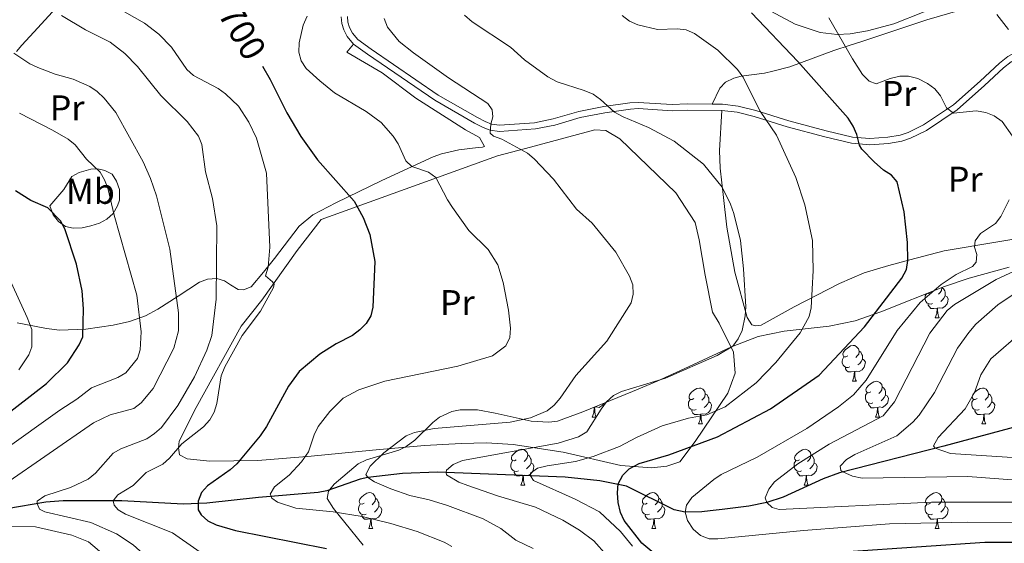
# Model space of a CAD drawing. Units: metres. Extents: x 622963 to 627472, y 770995 to 774046.
# Drawn here: x 625626 to 625902, y 772595 to 772741 of the extents above; entities that cross this region are included whole.
import ezdxf
from ezdxf.enums import TextEntityAlignment as Align

# ---------------------------------------------------------------- set-up
doc = ezdxf.new("R2010")
doc.units = ezdxf.units.M
doc.header["$MEASUREMENT"] = 0
doc.linetypes.add('DGN Style 3', pattern=[78.573656, 56.12404, -22.449616])
for name, color, linetype, lineweight in [('Carátula', 7, 'Continuous', 0), ('Edificios construcciones cerramientos', 7, 'Continuous', 0), ('Elementos auxiliares', 7, 'Continuous', 0), ('Entidades rústicas y varios', 7, 'Continuous', 0), ('Hidrografía', 7, 'Continuous', 0), ('Relieve y altimetría', 7, 'Continuous', 0), ('Textos de rotulación', 7, 'Continuous', 0), ('Viales y ferrocarril', 7, 'Continuous', 0)]:
    doc.layers.add(name, color=color, linetype=linetype, lineweight=lineweight)
doc.styles.add('Style-Arial Narrow', font='txt')
doc.styles.add('Style-ariali', font='ariali.shx', dxfattribs={"bigfont": 'arialibig.shx'})

msp = doc.modelspace()

# ---------------------------------------------------------------- linework, layer by layer
at = {"layer": 'Carátula', "color": 7, "linetype": 'Continuous', "lineweight": 0}
msp.add_3dface([(623017.463, 770994.752), (627471.705, 771076.583), (627417.151, 774046.093), (622962.909, 773964.262)], dxfattribs=at)
at = {"layer": 'Edificios construcciones cerramientos', "color": 250, "linetype": 'Continuous', "lineweight": 0, "ltscale": 0.5}
for points in [[(625754.572, 772708.519, 690.713), (625750.651, 772710.581, 691.576), (625736.716, 772719.442, 691.9), (625727.34, 772726.587, 691.576), (625717.442, 772732.37, 692.116), (625719.312, 772734.646, 691.115)], [(625687.789, 772655.627, 706.822), (625693.625, 772662.937, 705.743), (625703.462, 772676.87, 703.691), (625710.253, 772685.478, 701.532), (625759.619, 772703.339, 691.167), (625767.45, 772705.36, 689.655), (625786.864, 772710.605, 687.604), (625789.981, 772710.404, 687.712), (625793.871, 772708.107, 687.604), (625809.535, 772692.952, 687.604), (625815.006, 772684.64, 687.604), (625816.141, 772679.862, 687.604), (625817.786, 772669.924, 687.388), (625819.881, 772659.541, 686.308), (625821.731, 772656.498, 685.876), (625825.679, 772648.371, 683.825), (625826.183, 772642.479, 682.313), (625824.083, 772636.917, 679.722), (625814.987, 772623.361, 675.835), (625810.641, 772617.689, 674.756), (625807.077, 772616.465, 674.972), (625802.766, 772615.955, 674.972), (625794.143, 772616.633, 677.563), (625778.051, 772620.416, 683.393), (625764.005, 772622.529, 687.064), (625756.559, 772622.986, 686.632), (625749.411, 772622.837, 686.632), (625739.178, 772622.264, 687.064), (625724.561, 772620.897, 691.167), (625707.432, 772619.215, 694.622), (625692.452, 772618.056, 699.156), (625679.057, 772617.82, 703.043), (625672.662, 772618.536, 704.987), (625670.588, 772619.624, 705.851), (625670.266, 772621.577, 707.146), (625670.459, 772623.473, 706.714), (625675.194, 772632.914, 706.282), (625687.789, 772655.627, 706.822)]]:
    msp.add_polyline3d(points, dxfattribs=at)
at = {"layer": 'Elementos auxiliares', "color": 250, "linetype": 'Continuous', "lineweight": 0}
msp.add_3dface([(623899.06, 771404.79), (623857.06, 773718.34), (627247.59, 773780.65), (627290.76, 771467.1)], dxfattribs=at)
at = {"layer": 'Entidades rústicas y varios', "color": 92, "linetype": 'Continuous', "lineweight": 0, "flags": 128}
for points in [[(625881.492, 772661.994), (625881.067, 772661.834), (625880.482, 772661.894), (625880.007, 772662.104), (625879.582, 772662.529), (625879.367, 772663.114), (625879.367, 772663.534), (625879.422, 772664.119), (625879.806, 772664.743)], [(625880.907, 772665.074), (625880.377, 772664.809), (625880.057, 772664.842)], [(625884.09, 772666.438), (625883.982, 772665.604), (625883.557, 772665.074), (625883.137, 772664.649)], [(625884.106, 772666.444), (625884.567, 772666.139), (625884.882, 772665.499), (625885.042, 772665.179), (625885.042, 772664.599), (625885.042, 772664.174), (625884.672, 772663.484), (625884.252, 772663.004), (625883.772, 772662.584)], [(625882.752, 772660.699), (625881.862, 772660.614), (625881.017, 772660.614), (625880.592, 772661.044), (625880.272, 772661.519), (625880.272, 772661.834)], [(625885.042, 772664.174), (625885.497, 772663.924), (625885.842, 772663.309), (625885.732, 772662.584), (625885.522, 772661.944), (625884.937, 772661.204), (625884.142, 772660.724), (625883.292, 772660.829), (625882.862, 772660.699)], [(625882.207, 772658.014), (625882.642, 772659.174), (625882.752, 772660.699), (625882.862, 772660.699), (625882.897, 772660.114), (625882.932, 772659.429), (625883.002, 772658.814), (625883.117, 772658.414), (625883.332, 772658.014)], [(625882.207, 772658.014), (625883.332, 772658.014)], [(625857.719, 772647.305), (625857.189, 772647.04), (625856.659, 772647.095), (625856.394, 772647.465), (625856.339, 772647.89), (625856.499, 772648.41), (625856.979, 772649.005), (625857.614, 772649.535), (625858.514, 772650.12), (625859.259, 772650.28), (625859.684, 772650.225), (625860.214, 772649.91), (625860.744, 772649.325), (625860.904, 772648.685), (625860.794, 772647.835), (625860.369, 772647.305), (625859.949, 772646.88)], [(625860.904, 772648.685), (625861.379, 772648.37), (625861.694, 772647.73), (625861.854, 772647.41), (625861.854, 772646.83), (625861.854, 772646.405), (625861.484, 772645.715), (625861.064, 772645.235), (625860.584, 772644.815)], [(625858.304, 772644.225), (625857.879, 772644.065), (625857.294, 772644.125), (625856.819, 772644.335), (625856.394, 772644.76), (625856.179, 772645.345), (625856.179, 772645.765), (625856.234, 772646.35), (625856.659, 772647.04)], [(625861.854, 772646.405), (625862.309, 772646.155), (625862.654, 772645.54), (625862.544, 772644.815), (625862.334, 772644.175), (625861.749, 772643.435), (625860.954, 772642.955), (625860.104, 772643.06), (625859.674, 772642.93)], [(625859.564, 772642.93), (625858.674, 772642.845), (625857.829, 772642.845), (625857.404, 772643.275), (625857.084, 772643.75), (625857.084, 772644.065)], [(625859.019, 772640.245), (625859.454, 772641.405), (625859.564, 772642.93), (625859.674, 772642.93), (625859.709, 772642.345), (625859.744, 772641.66), (625859.814, 772641.045), (625859.929, 772640.645), (625860.144, 772640.245)], [(625859.019, 772640.245), (625860.144, 772640.245)], [(625864.194, 772637.27), (625863.664, 772637.005), (625863.134, 772637.06), (625862.869, 772637.43), (625862.814, 772637.855), (625862.974, 772638.375), (625863.454, 772638.97), (625864.089, 772639.5), (625864.989, 772640.085), (625865.734, 772640.245), (625866.159, 772640.19), (625866.689, 772639.875), (625867.219, 772639.29), (625867.379, 772638.65), (625867.269, 772637.8), (625866.844, 772637.27), (625866.424, 772636.845)], [(625814.639, 772635.365), (625814.109, 772635.1), (625813.579, 772635.155), (625813.314, 772635.525), (625813.259, 772635.95), (625813.419, 772636.47), (625813.899, 772637.065), (625814.534, 772637.595), (625815.434, 772638.18), (625816.179, 772638.34), (625816.604, 772638.285), (625817.134, 772637.97), (625817.664, 772637.385), (625817.824, 772636.745), (625817.714, 772635.895), (625817.289, 772635.365), (625816.869, 772634.94)], [(625817.824, 772636.745), (625818.299, 772636.43), (625818.614, 772635.79), (625818.774, 772635.47), (625818.774, 772634.89), (625818.774, 772634.465), (625818.404, 772633.775), (625817.984, 772633.295), (625817.504, 772632.875)], [(625864.779, 772634.19), (625864.354, 772634.03), (625863.769, 772634.09), (625863.294, 772634.3), (625862.869, 772634.725), (625862.654, 772635.31), (625862.654, 772635.73), (625862.709, 772636.315), (625863.134, 772637.005)], [(625867.379, 772638.65), (625867.854, 772638.335), (625868.169, 772637.695), (625868.329, 772637.375), (625868.329, 772636.795), (625868.329, 772636.37), (625867.959, 772635.68), (625867.539, 772635.2), (625867.059, 772634.78)], [(625893.966, 772635.365), (625893.436, 772635.1), (625892.906, 772635.155), (625892.641, 772635.525), (625892.586, 772635.95), (625892.746, 772636.47), (625893.226, 772637.065), (625893.861, 772637.595), (625894.761, 772638.18), (625895.506, 772638.34), (625895.931, 772638.285), (625896.461, 772637.97), (625896.991, 772637.385), (625897.151, 772636.745), (625897.041, 772635.895), (625896.616, 772635.365), (625896.196, 772634.94)], [(625897.151, 772636.745), (625897.626, 772636.43), (625897.941, 772635.79), (625898.101, 772635.47), (625898.101, 772634.89), (625898.101, 772634.465), (625897.731, 772633.775), (625897.311, 772633.295), (625896.831, 772632.875)], [(625789.405, 772634.042), (625788.897, 772633.4), (625788.102, 772632.92), (625787.252, 772633.025), (625786.822, 772632.895)], [(625815.224, 772632.285), (625814.799, 772632.125), (625814.214, 772632.185), (625813.739, 772632.395), (625813.314, 772632.82), (625813.099, 772633.405), (625813.099, 772633.825), (625813.154, 772634.41), (625813.579, 772635.1)], [(625818.774, 772634.465), (625819.229, 772634.215), (625819.574, 772633.6), (625819.464, 772632.875), (625819.254, 772632.235), (625818.669, 772631.495), (625817.874, 772631.015), (625817.024, 772631.12), (625816.594, 772630.99)], [(625866.039, 772632.895), (625865.149, 772632.81), (625864.304, 772632.81), (625863.879, 772633.24), (625863.559, 772633.715), (625863.559, 772634.03)], [(625868.329, 772636.37), (625868.784, 772636.12), (625869.129, 772635.505), (625869.019, 772634.78), (625868.809, 772634.14), (625868.224, 772633.4), (625867.429, 772632.92), (625866.579, 772633.025), (625866.149, 772632.895)], [(625894.551, 772632.285), (625894.126, 772632.125), (625893.541, 772632.185), (625893.066, 772632.395), (625892.641, 772632.82), (625892.426, 772633.405), (625892.426, 772633.825), (625892.481, 772634.41), (625892.906, 772635.1)], [(625898.101, 772634.465), (625898.556, 772634.215), (625898.901, 772633.6), (625898.791, 772632.875), (625898.581, 772632.235), (625897.996, 772631.495), (625897.201, 772631.015), (625896.351, 772631.12), (625895.921, 772630.99)], [(625786.167, 772630.21), (625786.602, 772631.37), (625786.712, 772632.895), (625786.822, 772632.895), (625786.857, 772632.31), (625786.892, 772631.625), (625786.962, 772631.01), (625787.077, 772630.61), (625787.292, 772630.21)], [(625786.712, 772632.895), (625786.56, 772632.88)], [(625816.484, 772630.99), (625815.594, 772630.905), (625814.749, 772630.905), (625814.324, 772631.335), (625814.004, 772631.81), (625814.004, 772632.125)], [(625865.494, 772630.21), (625865.929, 772631.37), (625866.039, 772632.895), (625866.149, 772632.895), (625866.184, 772632.31), (625866.219, 772631.625), (625866.289, 772631.01), (625866.404, 772630.61), (625866.619, 772630.21)], [(625895.811, 772630.99), (625894.921, 772630.905), (625894.076, 772630.905), (625893.651, 772631.335), (625893.331, 772631.81), (625893.331, 772632.125)], [(625786.167, 772630.21), (625787.292, 772630.21)], [(625815.939, 772628.305), (625816.374, 772629.465), (625816.484, 772630.99), (625816.594, 772630.99), (625816.629, 772630.405), (625816.664, 772629.72), (625816.734, 772629.105), (625816.849, 772628.705), (625817.064, 772628.305)], [(625865.494, 772630.21), (625866.619, 772630.21)], [(625895.266, 772628.305), (625895.701, 772629.465), (625895.811, 772630.99), (625895.921, 772630.99), (625895.956, 772630.405), (625895.991, 772629.72), (625896.061, 772629.105), (625896.176, 772628.705), (625896.391, 772628.305)], [(625815.939, 772628.305), (625817.064, 772628.305)], [(625895.266, 772628.305), (625896.391, 772628.305)], [(625764.889, 772618.222), (625764.359, 772617.957), (625763.829, 772618.012), (625763.564, 772618.382), (625763.509, 772618.807), (625763.669, 772619.327), (625764.149, 772619.922), (625764.784, 772620.452), (625765.684, 772621.037), (625766.429, 772621.197), (625766.854, 772621.142), (625767.384, 772620.827), (625767.914, 772620.242), (625768.074, 772619.602), (625767.964, 772618.752), (625767.539, 772618.222), (625767.119, 772617.797)], [(625844.216, 772618.222), (625843.686, 772617.957), (625843.156, 772618.012), (625842.891, 772618.382), (625842.836, 772618.807), (625842.996, 772619.327), (625843.476, 772619.922), (625844.111, 772620.452), (625845.011, 772621.037), (625845.756, 772621.197), (625846.181, 772621.142), (625846.711, 772620.827), (625847.241, 772620.242), (625847.401, 772619.602), (625847.291, 772618.752), (625846.866, 772618.222), (625846.446, 772617.797)], [(625765.474, 772615.142), (625765.049, 772614.982), (625764.464, 772615.042), (625763.989, 772615.252), (625763.564, 772615.677), (625763.349, 772616.262), (625763.349, 772616.682), (625763.404, 772617.267), (625763.829, 772617.957)], [(625769.024, 772617.322), (625769.479, 772617.072), (625769.824, 772616.457), (625769.714, 772615.732), (625769.504, 772615.092), (625768.919, 772614.352), (625768.124, 772613.872), (625767.274, 772613.977), (625766.844, 772613.847)], [(625768.074, 772619.602), (625768.549, 772619.287), (625768.864, 772618.647), (625769.024, 772618.327), (625769.024, 772617.747), (625769.024, 772617.322), (625768.654, 772616.632), (625768.234, 772616.152), (625767.754, 772615.732)], [(625844.801, 772615.142), (625844.376, 772614.982), (625843.791, 772615.042), (625843.316, 772615.252), (625842.891, 772615.677), (625842.676, 772616.262), (625842.676, 772616.682), (625842.731, 772617.267), (625843.156, 772617.957)], [(625848.351, 772617.322), (625848.806, 772617.072), (625849.151, 772616.457), (625849.041, 772615.732), (625848.831, 772615.092), (625848.246, 772614.352), (625847.451, 772613.872), (625846.601, 772613.977), (625846.171, 772613.847)], [(625847.401, 772619.602), (625847.876, 772619.287), (625848.191, 772618.647), (625848.351, 772618.327), (625848.351, 772617.747), (625848.351, 772617.322), (625847.981, 772616.632), (625847.561, 772616.152), (625847.081, 772615.732)], [(625766.734, 772613.847), (625765.844, 772613.762), (625764.999, 772613.762), (625764.574, 772614.192), (625764.254, 772614.667), (625764.254, 772614.982)], [(625846.061, 772613.847), (625845.171, 772613.762), (625844.326, 772613.762), (625843.901, 772614.192), (625843.581, 772614.667), (625843.581, 772614.982)], [(625766.189, 772611.162), (625766.624, 772612.322), (625766.734, 772613.847), (625766.844, 772613.847), (625766.879, 772613.262), (625766.914, 772612.577), (625766.984, 772611.962), (625767.099, 772611.562), (625767.314, 772611.162)], [(625845.516, 772611.162), (625845.951, 772612.322), (625846.061, 772613.847), (625846.171, 772613.847), (625846.206, 772613.262), (625846.241, 772612.577), (625846.311, 772611.962), (625846.426, 772611.562), (625846.641, 772611.162)], [(625722.253, 772606.082), (625721.723, 772605.817), (625721.193, 772605.872), (625720.928, 772606.242), (625720.873, 772606.667), (625721.033, 772607.187), (625721.513, 772607.782), (625722.148, 772608.312), (625723.048, 772608.897), (625723.793, 772609.057), (625724.218, 772609.002), (625724.748, 772608.687), (625725.278, 772608.102), (625725.438, 772607.462), (625725.328, 772606.612), (625724.903, 772606.082), (625724.483, 772605.657)], [(625766.189, 772611.162), (625767.314, 772611.162)], [(625801.58, 772606.082), (625801.05, 772605.817), (625800.52, 772605.872), (625800.255, 772606.242), (625800.2, 772606.667), (625800.36, 772607.187), (625800.84, 772607.782), (625801.475, 772608.312), (625802.375, 772608.897), (625803.12, 772609.057), (625803.545, 772609.002), (625804.075, 772608.687), (625804.605, 772608.102), (625804.765, 772607.462), (625804.655, 772606.612), (625804.23, 772606.082), (625803.81, 772605.657)], [(625845.516, 772611.162), (625846.641, 772611.162)], [(625880.907, 772606.082), (625880.377, 772605.817), (625879.847, 772605.872), (625879.582, 772606.242), (625879.527, 772606.667), (625879.687, 772607.187), (625880.167, 772607.782), (625880.802, 772608.312), (625881.702, 772608.897), (625882.447, 772609.057), (625882.872, 772609.002), (625883.402, 772608.687), (625883.932, 772608.102), (625884.092, 772607.462), (625883.982, 772606.612), (625883.557, 772606.082), (625883.137, 772605.657)], [(625725.438, 772607.462), (625725.913, 772607.147), (625726.228, 772606.507), (625726.388, 772606.187), (625726.388, 772605.607), (625726.388, 772605.182), (625726.018, 772604.492), (625725.598, 772604.012), (625725.118, 772603.592)], [(625804.765, 772607.462), (625805.24, 772607.147), (625805.555, 772606.507), (625805.715, 772606.187), (625805.715, 772605.607), (625805.715, 772605.182), (625805.345, 772604.492), (625804.925, 772604.012), (625804.445, 772603.592)], [(625884.092, 772607.462), (625884.567, 772607.147), (625884.882, 772606.507), (625885.042, 772606.187), (625885.042, 772605.607), (625885.042, 772605.182), (625884.672, 772604.492), (625884.252, 772604.012), (625883.772, 772603.592)], [(625722.838, 772603.002), (625722.413, 772602.842), (625721.828, 772602.902), (625721.353, 772603.112), (625720.928, 772603.537), (625720.713, 772604.122), (625720.713, 772604.542), (625720.768, 772605.127), (625721.193, 772605.817)], [(625726.388, 772605.182), (625726.843, 772604.932), (625727.188, 772604.317), (625727.078, 772603.592), (625726.868, 772602.952), (625726.283, 772602.212), (625725.488, 772601.732), (625724.638, 772601.837), (625724.208, 772601.707)], [(625802.165, 772603.002), (625801.74, 772602.842), (625801.155, 772602.902), (625800.68, 772603.112), (625800.255, 772603.537), (625800.04, 772604.122), (625800.04, 772604.542), (625800.095, 772605.127), (625800.52, 772605.817)], [(625805.715, 772605.182), (625806.17, 772604.932), (625806.515, 772604.317), (625806.405, 772603.592), (625806.195, 772602.952), (625805.61, 772602.212), (625804.815, 772601.732), (625803.965, 772601.837), (625803.535, 772601.707)], [(625881.492, 772603.002), (625881.067, 772602.842), (625880.482, 772602.902), (625880.007, 772603.112), (625879.582, 772603.537), (625879.367, 772604.122), (625879.367, 772604.542), (625879.422, 772605.127), (625879.847, 772605.817)], [(625885.042, 772605.182), (625885.497, 772604.932), (625885.842, 772604.317), (625885.732, 772603.592), (625885.522, 772602.952), (625884.937, 772602.212), (625884.142, 772601.732), (625883.292, 772601.837), (625882.862, 772601.707)], [(625724.098, 772601.707), (625723.208, 772601.622), (625722.363, 772601.622), (625721.938, 772602.052), (625721.618, 772602.527), (625721.618, 772602.842)], [(625723.553, 772599.022), (625723.988, 772600.182), (625724.098, 772601.707), (625724.208, 772601.707), (625724.243, 772601.122), (625724.278, 772600.437), (625724.348, 772599.822), (625724.463, 772599.422), (625724.678, 772599.022)], [(625803.425, 772601.707), (625802.535, 772601.622), (625801.69, 772601.622), (625801.265, 772602.052), (625800.945, 772602.527), (625800.945, 772602.842)], [(625802.88, 772599.022), (625803.315, 772600.182), (625803.425, 772601.707), (625803.535, 772601.707), (625803.57, 772601.122), (625803.605, 772600.437), (625803.675, 772599.822), (625803.79, 772599.422), (625804.005, 772599.022)], [(625882.752, 772601.707), (625881.862, 772601.622), (625881.017, 772601.622), (625880.592, 772602.052), (625880.272, 772602.527), (625880.272, 772602.842)], [(625882.207, 772599.022), (625882.642, 772600.182), (625882.752, 772601.707), (625882.862, 772601.707), (625882.897, 772601.122), (625882.932, 772600.437), (625883.002, 772599.822), (625883.117, 772599.422), (625883.332, 772599.022)], [(625723.553, 772599.022), (625724.678, 772599.022)], [(625802.88, 772599.022), (625804.005, 772599.022)], [(625882.207, 772599.022), (625883.332, 772599.022)]]:
    msp.add_lwpolyline(points, dxfattribs=at)
at = {"layer": 'Entidades rústicas y varios', "color": 92, "linetype": 'Continuous', "lineweight": 0}
for points in [[(625819.699, 772717.837, 682.169), (625821.862, 772722.282, 680.225), (625823.488, 772723.992, 679.519), (625825.853, 772725.068, 679.013), (625827.895, 772725.622, 678.498), (625834.359, 772726.518, 675.69), (625836.748, 772727.041, 675.209), (625841.451, 772728.277, 674.395), (625853.813, 772732.857, 670.508), (625858.436, 772734.357, 669.332), (625861.633, 772735.372, 668.78), (625869.486, 772737.946, 668.349), (625879.823, 772741.437, 666.621), (625888.515, 772743.976, 666.189), (625895.742, 772745.649, 665.218), (625903.525, 772747.383, 663.814), (625909.408, 772748.871, 662.302), (625914.42, 772749.63, 661.962), (625918.21, 772749.577, 661.223), (625924.422, 772748.868, 658.415)], [(625624.92, 772732.572, 712.22), (625626.403, 772734.309, 711.259), (625629.783, 772737.937, 710.377), (625634.94, 772743.64, 709.942)], [(625822.487, 772716.063, 681.846), (625821.802, 772704.803, 683.897), (625821.978, 772699.847, 684.528), (625822.873, 772691.704, 685.624), (625823.864, 772683.347, 685.328), (625826.103, 772670.799, 685.06), (625829.531, 772658.048, 684.329), (625830.879, 772656.041, 683.465), (625831.997, 772655.747, 682.817), (625833.469, 772655.961, 682.601), (625842.664, 772661.048, 681.139), (625855.417, 772667.584, 678.317), (625862.348, 772670.598, 676.555), (625869.211, 772672.678, 674.421), (625875.066, 772674.264, 673.123), (625884.683, 772676.748, 671.949), (625899.711, 772679.299, 669.429), (625911.985, 772681.359, 668.22)], [(625754.572, 772708.519, 690.713), (625756.019, 772705.924, 691.253), (625755.424, 772705.789, 691.577), (625754.224, 772705.702, 691.84), (625748.799, 772705.034, 692.478), (625743.935, 772703.877, 692.829), (625741.579, 772703.023, 693.196), (625727.209, 772696.444, 696.651), (625714.318, 772690.223, 700.188), (625707.872, 772686.841, 701.553), (625704.082, 772683.607, 702.158), (625697.179, 772674.556, 703.528), (625694.111, 772670.753, 704.553), (625690.575, 772666.683, 706.18), (625688.504, 772665.834, 707.34), (625687.008, 772665.962, 707.448), (625684.862, 772667.186, 707.705), (625683.138, 772668.362, 709.195), (625681.021, 772668.997, 710.363), (625678.349, 772668.843, 711.278), (625676.108, 772667.957, 711.983), (625670.128, 772664.073, 713.975), (625664.481, 772660.372, 717.273), (625661.054, 772658.582, 718.768), (625656.512, 772656.989, 720.535), (625651.96, 772655.932, 722.24), (625644.342, 772654.796, 725.396), (625636.935, 772654.532, 726.887), (625633.25, 772654.985, 727.95), (625625.09, 772656.629, 730.985)], [(625638.149, 772693.926, 722.874), (625640.406, 772697.56, 721.686), (625642.414, 772698.715, 720.723), (625645.673, 772699.628, 720.174), (625647.685, 772699.703, 719.958), (625649.67, 772699.237, 719.527), (625651.658, 772698.186, 718.555), (625652.888, 772696.273, 718.555), (625653.707, 772693.951, 719.094), (625653.709, 772690.962, 719.409), (625653.188, 772689.302, 719.743), (625651.999, 772687.236, 720.672), (625650.231, 772685.573, 721.686), (625648.162, 772684.481, 722.613), (625645.675, 772683.722, 723.629), (625643.243, 772683.224, 724.353), (625640.719, 772683.114, 724.742), (625638.658, 772683.549, 724.817), (625636.643, 772684.926, 724.728), (625635.129, 772686.836, 724.601), (625634.264, 772689.317, 724.475), (625638.149, 772693.926, 722.874)]]:
    msp.add_polyline3d(points, dxfattribs=at)
at = {"layer": 'Entidades rústicas y varios', "color": 92, "linetype": 'Continuous', "lineweight": 0, "ltscale": 0.5}
for points in [[(625879.095, 772743.637, 681.213), (625870.588, 772740.313, 682.416), (625863.255, 772738.301, 682.72), (625858.367, 772737.531, 683.032), (625854.748, 772737.347, 683.523), (625850.004, 772737.903, 684.475), (625843.006, 772740.241, 686.16), (625836.169, 772743.839, 687.648)], [(625721.97, 772594.315, 716.645), (625716.85, 772600.684, 717.089), (625713.686, 772604.602, 717.075), (625711.927, 772607.41, 716.615), (625712.279, 772609.425, 716.105), (625713.861, 772611.462, 715.509), (625720.616, 772617.119, 713.533), (625722.878, 772618.253, 712.875), (625731.94, 772620.963, 710.163), (625734.005, 772621.928, 709.457), (625736.493, 772623.764, 708.376), (625741.532, 772628.705, 705.558), (625743.404, 772630.152, 704.654), (625746.811, 772631.732, 703.435), (625749.165, 772632.22, 702.738), (625754.017, 772632.202, 701.483), (625759, 772631.307, 700.397), (625769.063, 772629.05, 698.656), (625773.994, 772628.765, 697.964), (625776.402, 772629.07, 697.654), (625783.539, 772631.647, 697.02), (625797.439, 772637.323, 697.153), (625804.315, 772640.26, 696.717), (625811.939, 772643.72, 695.206), (625825.196, 772649.866, 691.747), (625832.593, 772652.79, 690.537), (625839.937, 772654.271, 690.162), (625852.516, 772655.629, 689.832), (625859.755, 772657.161, 688.943), (625867.022, 772659.684, 687.098), (625884.843, 772666.736, 681.082), (625891.696, 772669.078, 679.226), (625902.885, 772672.208, 677.068)]]:
    msp.add_polyline3d(points, dxfattribs=at)
at = {"layer": 'Hidrografía', "color": 142, "linetype": 'DGN Style 3', "lineweight": 25}
msp.add_polyline3d([(625908.41, 772628.497, 650.518), (625884.592, 772622.081, 654.56), (625855.398, 772614.605, 660.184), (625850.796, 772612.922, 661.202), (625839.661, 772607.808, 663.943), (625835.057, 772606.269, 665), (625829.994, 772605.255, 665.733), (625822.55, 772604.309, 666.513), (625819.2, 772603.911, 667.237), (625816.85, 772603.659, 668.144), (625812.218, 772603.549, 670), (625809.051, 772604.199, 670.895), (625795.768, 772610.856, 674.482), (625788.285, 772612.32, 676.066), (625778.525, 772613.351, 678.056), (625742.783, 772614.776, 685.545), (625733.042, 772614.409, 687.888), (625723.332, 772613.303, 690), (625721.111, 772612.829, 690.41), (625711.765, 772609.519, 692.181), (625709.374, 772609.082, 692.624), (625692.659, 772607.694, 695.729), (625678.18, 772606.136, 699.437), (625671.539, 772605.824, 700.906), (625654.409, 772606.705, 704.474), (625637.936, 772606.771, 708.503), (625633.072, 772606.371, 709.571), (625622.142, 772604.48, 711.14)], dxfattribs=at)
at = {"layer": 'Relieve y altimetría', "color": 30, "linetype": 'Continuous', "lineweight": 0, "flags": 128}
for points, elevation in [([(625651.707, 772745.622), (625660.705, 772740.447), (625664.801, 772737.423), (625668.276, 772733.723), (625672.615, 772727.489), (625674.455, 772725.797), (625681.36, 772722.195), (625683.461, 772720.724), (625687.035, 772717.218), (625689.926, 772712.798), (625692.1, 772708.25), (625694.891, 772698.504), (625695.857, 772677.791), (625695.358, 772672.195), (625694.618, 772669.736), (625696.639, 772668.067), (625697.038, 772667.422), (625696.827, 772666.459), (625693.224, 772659.879), (625688.123, 772653.037), (625683.281, 772644.229), (625682.205, 772641.734), (625681.031, 772634.029), (625680.264, 772631.567), (625679.021, 772629.398), (625677.249, 772627.497), (625671.232, 772622.688), (625667.72, 772618.654), (625665.861, 772616.982), (625661.239, 772614.637), (625657.607, 772611.082)], 705), ([(625637.469, 772742.632), (625644.246, 772738.585), (625651.107, 772735.19), (625655.277, 772732.019), (625658.747, 772728.32), (625665.34, 772720.241), (625672.665, 772712.988), (625675.836, 772708.889), (625676.803, 772706.483), (625677.855, 772698.859), (625679.742, 772691.385), (625681.035, 772683.784), (625680.815, 772663.17), (625679.616, 772652.997), (625678.178, 772648.945), (625674.738, 772641.501), (625670.038, 772633.431), (625665.52, 772627.236), (625663.563, 772625.626), (625661.397, 772624.146), (625654.136, 772621.353), (625651.962, 772620.117), (625646.988, 772614.474), (625644.943, 772612.822), (625640.011, 772610.45), (625632.81, 772608.126), (625630.697, 772606.696)], 710), ([(625706.344, 772742.461), (625705.167, 772739.938), (625704.104, 772734.946), (625703.94, 772732.322), (625704.625, 772729.918), (625706.025, 772727.806), (625709.829, 772724.382), (625713.94, 772721.025), (625722.861, 772715.753), (625727.025, 772712.696), (625730.417, 772708.842), (625731.756, 772706.731), (625733.956, 772701.948), (625735.639, 772700.336), (625740.268, 772698.753), (625742.359, 772697.299), (625745.618, 772690.984), (625747.024, 772688.876), (625751.572, 772682.48), (625756.996, 772677.094), (625759.736, 772672.781), (625761.196, 772667.839), (625762.736, 772660.09), (625763.284, 772655.111), (625763.052, 772652.48), (625761.985, 772650.183), (625758.169, 772647.314), (625748.461, 772644.444), (625728.029, 772640.232), (625720.808, 772637.818), (625716.351, 772635.457), (625712.643, 772631.797), (625709.406, 772627.564), (625708.248, 772625.243), (625706.693, 772620.479), (625704.754, 772617.699), (625701.258, 772613.909), (625697.139, 772610.682), (625695.979, 772608.649), (625696.207, 772608.054), (625696.411, 772607.526), (625698.017, 772606.355), (625703.094, 772604.738), (625713.593, 772603.672), (625721.67, 772602.331), (625729.779, 772600.423), (625737.07, 772598.156), (625744.667, 772595.176), (625746.869, 772593.99)], 695), ([(625727.834, 772741.769), (625728.78, 772739.33), (625732.031, 772735.365), (625736.115, 772732.18), (625745.929, 772725.194), (625756.918, 772717.983), (625758.103, 772716.188), (625758.327, 772714.307), (625757.728, 772712.22), (625757.531, 772709.714), (625758.463, 772708.887), (625760.795, 772707.984), (625767.999, 772704.122), (625769.92, 772702.522), (625775.324, 772696.805), (625781.701, 772688.417), (625786.138, 772684.486), (625792.729, 772676.355), (625796.559, 772669.686), (625797.474, 772667.221), (625797.635, 772664.648), (625797.082, 772662.173), (625790.207, 772651.471), (625781.549, 772641.865), (625777.169, 772635.471), (625775.462, 772633.548), (625773.505, 772631.992), (625768.874, 772630.016), (625763.2, 772628.743), (625741.862, 772627.033), (625736.38, 772625.908), (625734.072, 772624.932), (625727.763, 772620.157), (625723.913, 772616.43), (625722.774, 772614.101), (625723.332, 772613.303), (625725.181, 772612.112), (625729.756, 772610.077), (625735.026, 772608.242), (625740.429, 772607.02), (625745.598, 772605.427), (625755.565, 772601.678), (625760.547, 772599.031), (625764.772, 772595.756), (625769.588, 772593.358)], 690), ([(625750.374, 772742.682), (625752.518, 772740.818), (625763.258, 772733.72), (625767.182, 772730.237), (625773.723, 772725.451), (625776.314, 772724.068), (625783.899, 772721.677), (625786.449, 772720.572), (625788.505, 772719.149), (625792.411, 772715.595), (625794.809, 772714.274), (625801.863, 772711.295)], 685), ([(625797.408, 772594.039), (625794.058, 772598.194), (625788.17, 772603.694), (625781.399, 772607.223), (625769.711, 772612.452), (625768.813, 772613.716), (625768.826, 772614.473), (625770.845, 772615.915), (625773.514, 772616.584), (625781.493, 772617.736), (625786.37, 772619.135), (625793.811, 772621.991), (625798.509, 772624.517), (625805.738, 772627.772), (625813.075, 772629.866), (625818.228, 772630.781), (625823.356, 772633.034), (625832.022, 772639.826), (625837.55, 772645.496), (625844.369, 772653.762), (625846.929, 772658.334), (625847.507, 772660.767), (625848.042, 772671.235), (625847.823, 772679.676), (625845.662, 772689.645), (625843.176, 772697.318), (625837.741, 772709.137), (625833.145, 772715.864), (625828.317, 772725.467), (625826.849, 772727.493), (625821.282, 772732.943), (625814.821, 772737.606), (625812.414, 772738.66), (625809.931, 772738.939), (625804.423, 772738.741), (625798.89, 772740.034), (625796.618, 772741.08), (625794.501, 772742.643)], 680), ([(625903.871, 772708.868), (625900.926, 772712.989), (625898.729, 772714.564), (625896.386, 772715.434), (625893.728, 772715.965), (625887.381, 772715.245), (625885.378, 772716.778), (625883.686, 772720.181), (625882.105, 772722.119), (625880.049, 772723.612), (625877.362, 772724.968), (625874.768, 772725.623), (625872.267, 772725.617), (625869.578, 772724.983), (625865.664, 772723.521), (625863.679, 772724.256), (625861.856, 772726.138), (625859.039, 772730.534), (625852.386, 772741.971)], 670), ([(625902.789, 772738.727), (625899.488, 772742.885)], 665), ([(625624.158, 772732.076), (625628.579, 772729.115), (625630.84, 772728.049), (625635.733, 772726.191), (625640.725, 772724.783), (625645.431, 772722.758), (625647.499, 772721.352), (625649.404, 772719.497), (625652.674, 772715.497), (625660.346, 772701.634), (625662.457, 772696.956), (625664.132, 772692.165), (625667.867, 772677.214), (625670.241, 772659.418), (625670.249, 772654.352), (625668.999, 772649.486), (625663.151, 772638.167), (625659.845, 772634.166), (625657.752, 772632.573), (625651.115, 772630.818), (625646.489, 772628.555), (625621.656, 772611.434)], 715), ([(625625.698, 772715.263), (625634.996, 772710.563), (625639.404, 772707.998), (625641.33, 772706.384), (625644.477, 772702.411), (625648.292, 772698.79), (625649.572, 772696.643), (625650.499, 772694.252), (625652.201, 772686.716), (625658.569, 772664.308), (625659.813, 772654.047), (625659.555, 772649.04), (625658.756, 772646.608), (625655.53, 772642.59), (625653.291, 772641.254), (625645.906, 772638.417), (625641.832, 772635.251), (625637.063, 772632.176), (625621.013, 772620.662)], 720), ([(625801.863, 772711.295), (625809.12, 772707.425), (625817.281, 772700.966), (625822.522, 772694.585), (625824.888, 772689.85), (625825.773, 772687.239), (625827.697, 772679.638), (625828.53, 772671.682), (625829.139, 772661.071), (625828.993, 772658.58), (625828.144, 772654.401), (625827.067, 772652.104), (625825.51, 772650.033), (625821.181, 772647.412), (625806.659, 772641.06), (625794.317, 772637.392), (625792.112, 772636.214), (625790.187, 772634.486), (625788.621, 772632.412), (625784.591, 772626.09), (625782.311, 772624.713), (625776.623, 772622.874), (625749.774, 772618.066), (625747.192, 772616.957), (625745.307, 772615.3), (625745.237, 772614.713), (625745.334, 772614.001), (625748.799, 772611.995), (625751.327, 772611.016), (625759.612, 772608.153), (625770.264, 772604.99), (625777.902, 772601.302), (625782.538, 772598.557), (625786.617, 772595.52), (625790.21, 772591.449)], 685), ([(625907.06, 772600.703), (625891.27, 772600.736), (625869.404, 772600.3), (625845.281, 772598.45), (625821.316, 772596.095), (625818.861, 772596.11), (625816.473, 772597.022), (625814.43, 772598.851), (625812.814, 772601.23), (625812.218, 772603.549), (625812.553, 772605.507), (625814.003, 772607.653), (625820.213, 772612.767), (625822.289, 772614.161), (625832.302, 772618.961), (625846.27, 772627.044), (625855.112, 772633.034), (625859.317, 772636.469), (625862.851, 772640.501), (625871.52, 772654.461), (625878.003, 772662.321), (625883.894, 772667.352), (625888.127, 772670.104), (625892.674, 772672.364), (625893.699, 772673.541), (625893.912, 772675.676), (625893.226, 772677.785), (625893.379, 772679.548), (625894.86, 772681.562), (625899.083, 772684.358), (625900.607, 772686.341), (625902.941, 772691.048)], 670), ([(625911.883, 772606.332), (625881.158, 772606.388), (625838.483, 772604.333), (625836.568, 772604.868), (625835.057, 772606.269), (625834.631, 772607.578), (625835.636, 772609.973), (625837.181, 772612.088), (625843.776, 772617.129), (625852.53, 772622.622), (625867.596, 772630.547), (625870.803, 772634.437), (625880.725, 772653.715), (625885.59, 772659.993), (625887.573, 772661.693), (625899.245, 772668.698), (625911.619, 772674.431)], 665), ([(625621.319, 772672.383), (625627.9, 772658.088), (625629.139, 772654.716), (625629.218, 772649.832), (625628.331, 772647.631), (625625.51, 772643.445)], 730), ([(625912.408, 772611.98), (625891.367, 772613.527), (625861.715, 772613.137), (625859.083, 772613.619), (625856.312, 772614.86), (625855.768, 772615.286), (625855.632, 772616.429), (625857.376, 772618.355), (625859.663, 772619.685), (625871.511, 772624.93), (625875.976, 772628.78), (625877.73, 772630.763), (625882.047, 772637.086), (625888.492, 772649.454), (625891.589, 772653.853), (625893.603, 772656.169), (625899.734, 772661.579), (625904.321, 772664.691)], 660), ([(625905.285, 772618.769), (625886.529, 772620.021), (625882.211, 772621.457), (625881.782, 772622.193), (625883.002, 772624.519), (625890.645, 772632.5), (625893.19, 772637.044), (625895.021, 772642), (625897.795, 772646.476), (625907.03, 772654.575)], 655), ([(625657.607, 772611.082), (625653.278, 772608.435), (625651.973, 772606.745), (625652.206, 772605.534), (625653.323, 772604.189), (625655.403, 772603.014), (625668.6, 772597.751), (625681.299, 772588.948)], 705), ([(625630.697, 772606.696), (625630.641, 772606.001), (625631.36, 772604.38), (625632.784, 772603.699), (625645.673, 772600.71), (625652.885, 772597.528), (625657.564, 772594.436), (625671.292, 772582.068), (625677.644, 772577.631), (625682.214, 772575.584), (625700.289, 772569.931), (625704.933, 772567.856), (625707.228, 772566.677), (625709.33, 772565.057), (625715.857, 772561.086), (625717.913, 772559.296), (625721.339, 772555.481), (625723.915, 772550.807), (625728.001, 772540.995), (625732.667, 772526.055), (625734.482, 772520.917), (625736.747, 772516.075), (625737.313, 772514.36)], 710), ([(625622.475, 772599.701), (625630.167, 772599.511), (625640.353, 772597.153), (625645.012, 772595.29), (625649.363, 772591.663), (625654.487, 772585.642), (625659.116, 772579.201), (625662.827, 772575.537), (625664.909, 772573.914), (625670.033, 772570.939), (625680.127, 772567.496), (625684.761, 772565.403), (625691.696, 772561.148), (625695.783, 772557.966), (625699.382, 772554.242), (625702.127, 772550.621), (625706.212, 772544.329)], 715)]:
    msp.add_lwpolyline(points, dxfattribs=dict(at, elevation=elevation))
at = {"layer": 'Relieve y altimetría', "color": 30, "linetype": 'Continuous', "lineweight": 30, "flags": 128}
for points, elevation in [([(625803.973, 772591.624), (625800.032, 772594.897), (625795.125, 772601.197), (625794.031, 772603.444), (625793.401, 772606.313), (625793.207, 772608.984), (625793.413, 772611.471), (625794.722, 772613.924), (625796.493, 772615.686), (625799.327, 772617.22), (625807.576, 772619.6), (625821.219, 772624.692), (625836.116, 772632.538), (625849.745, 772641.892), (625862.451, 772655.498), (625872.84, 772669.086), (625874.156, 772671.557), (625874.506, 772673.999), (625874.456, 772679.102), (625873.481, 772687.65), (625871.516, 772696.103), (625869.962, 772697.945), (625867.712, 772699.322), (625865.139, 772701.616), (625861.7, 772705.245), (625860.966, 772706.338), (625860.22, 772709.317), (625859.231, 772711.612), (625857.801, 772713.854), (625843.716, 772729.754), (625830.718, 772743.389)], 675), ([(625693.754, 772728.453), (625695.96, 772724.687), (625700.649, 772715.389), (625704.566, 772708.721), (625709.184, 772702.177), (625719.454, 772690.673), (625721.944, 772686.09), (625723.863, 772681.361), (625725.246, 772673.788), (625724.734, 772660.997), (625724.142, 772658.548), (625722.836, 772656.416), (625721.014, 772654.618), (625718.993, 772653.057), (625714.418, 772650.665), (625709.865, 772647.819), (625704.053, 772642.915), (625701.053, 772638.867), (625694.869, 772627.606), (625693.133, 772624.973), (625686.556, 772617.152), (625684.706, 772615.424), (625678.362, 772610.929), (625676.695, 772609.068), (625675.758, 772606.675), (625675.748, 772605.951), (625675.726, 772604.2), (625676.566, 772602.808), (625678.44, 772601.153), (625680.805, 772600.072), (625686.209, 772598.482), (625711.714, 772593.394)], 700), ([(625620.388, 772629.616), (625633.283, 772639.642), (625639.167, 772645.371), (625642.469, 772650.421), (625643.483, 772652.699), (625643.701, 772660.509), (625643.24, 772665.59), (625641.696, 772673), (625638.442, 772682.879), (625637.203, 772685.182), (625633.633, 772688.791), (625628.872, 772690.86), (625624.562, 772693.552)], 725), ([(625910.467, 772595.039), (625896.133, 772595.102), (625857.861, 772592.448)], 675)]:
    msp.add_lwpolyline(points, dxfattribs=dict(at, elevation=elevation))
at = {"layer": 'Viales y ferrocarril', "color": 250, "linetype": 'DGN Style 3', "lineweight": 0}
for points in [[(625819.699, 772717.837, 681.828), (625822.603, 772717.812, 681.3), (625827.048, 772717.259, 680.973), (625831.968, 772716.018, 680.833), (625841.247, 772713.12, 678.333), (625851.702, 772710.372, 675.646), (625859.062, 772708.58, 674.998), (625863.893, 772708.183, 674.38), (625868.946, 772708.524, 673.648), (625872.429, 772709.167, 673.185), (625874.601, 772709.877, 672.839), (625878.908, 772711.994, 671.776), (625887.319, 772717.614, 669.52), (625894.841, 772724.293, 668.088), (625900.2, 772729.303, 666.432), (625902.558, 772731.144, 665.985), (625907.006, 772733.558, 665.281), (625911.656, 772735.137, 664.417), (625915.712, 772737.406, 662.896), (625917.491, 772738.82, 662.089), (625919.22, 772740.542, 661.311), (625921.821, 772744.093, 660.098), (625923.031, 772746.23, 659.706), (625924.422, 772748.868, 659.544)], [(625717.561, 772742.31, 691.949), (625717.702, 772740.738, 691.625), (625718.187, 772739.263, 691.625), (625718.994, 772737.701, 691.409), (625720.512, 772735.935, 691.115), (625724.189, 772733.202, 690.701), (625742.973, 772720.368, 690.809), (625754.043, 772714.063, 690.437), (625756.185, 772712.949, 690.092), (625757.89, 772712.196, 689.79), (625760.192, 772711.918, 689.702), (625770, 772712.623, 688.47), (625775.246, 772713.661, 687.198), (625782.382, 772715.778, 686.297), (625789.365, 772717.15, 685.903), (625796.677, 772718.185, 684.854), (625799.034, 772718.315, 684.499), (625808.54, 772717.732, 683.635), (625812.738, 772717.898, 683.096), (625819.699, 772717.837, 681.828)]]:
    msp.add_polyline3d(points, dxfattribs=at)
at = {"layer": 'Viales y ferrocarril', "color": 250, "linetype": 'Continuous', "lineweight": 0}
for points in [[(625715.805, 772742.299, 691.949), (625715.977, 772740.382, 691.625), (625716.568, 772738.583, 691.625), (625717.533, 772736.716, 691.409), (625719.312, 772734.646, 691.115), (625723.173, 772731.777, 690.701), (625742.045, 772718.883, 690.809), (625753.206, 772712.526, 690.437), (625755.427, 772711.371, 690.092), (625757.422, 772710.49, 689.79), (625760.149, 772710.16, 689.702), (625770.234, 772710.886, 688.47), (625775.665, 772711.961, 687.198), (625782.801, 772714.076, 686.297), (625789.656, 772715.424, 685.903), (625796.848, 772716.441, 684.854), (625799.028, 772716.562, 684.499), (625808.521, 772715.98, 683.635), (625812.765, 772716.147, 683.096), (625822.487, 772716.063, 681.3)], [(625822.487, 772716.063, 681.3), (625826.725, 772715.536, 680.973), (625831.493, 772714.333, 680.833), (625840.763, 772711.437, 678.333), (625851.272, 772708.675, 675.646), (625858.781, 772706.847, 674.998), (625863.88, 772706.428, 674.38), (625869.164, 772706.785, 673.648), (625872.862, 772707.467, 673.185), (625875.262, 772708.252, 672.839), (625879.784, 772710.474, 671.776), (625888.391, 772716.226, 669.52), (625896.02, 772722.999, 668.088), (625901.338, 772727.972, 666.432), (625903.52, 772729.675, 665.985), (625907.71, 772731.949, 665.281), (625912.371, 772733.531, 664.417), (625916.69, 772735.948, 662.896), (625918.656, 772737.51, 662.089)]]:
    msp.add_polyline3d(points, dxfattribs=at)

# ---------------------------------------------------------------- texts
at = {"layer": 'Entidades rústicas y varios', "color": 92, "linetype": 'Continuous', "lineweight": 0, "style": 'Style-Arial Narrow'}
for s, p in [('Pr', (625872.109, 772720.786, 670.835)), ('Pr', (625639.072, 772716.768, 717.615)), ('Pr', (625890.627, 772696.789, 670.926)), ('Mb', (625645.596, 772693.403, 721.315)), ('Pr', (625748.372, 772662.242, 696.826))]:
    msp.add_text(s, height=7, dxfattribs=at).set_placement(p, align=Align.MIDDLE_CENTER)
at = {"layer": 'Textos de rotulación', "color": 27, "linetype": 'Continuous', "lineweight": 0, "style": 'Style-ariali'}
msp.add_text('700', height=7, rotation=300.35984, dxfattribs=at).set_placement((625688.149, 772738.023, 700), align=Align.MIDDLE_CENTER)

doc.saveas('drawing.dxf')
